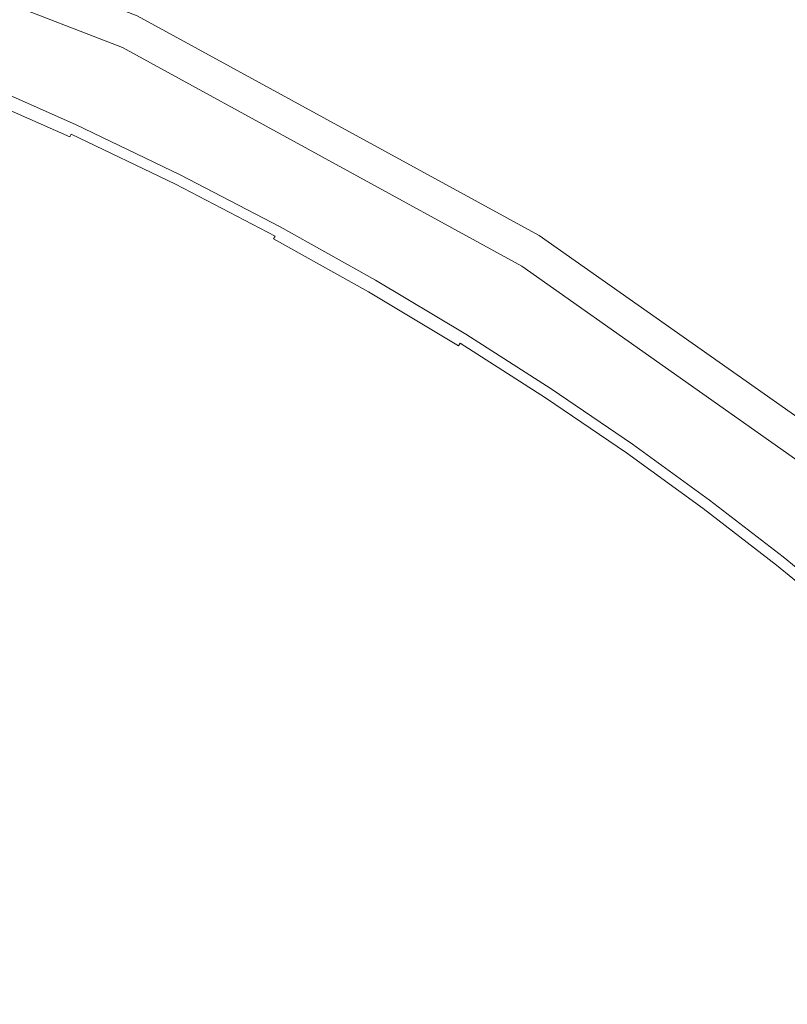
# Model space of a CAD drawing. Extents: x -233 to 234, y -152 to 25.
# Drawn here: x -95 to -90, y 13 to 18 of the extents above; entities that cross this region are included whole.
import ezdxf

# ---------------------------------------------------------------- set-up
doc = ezdxf.new("R2010")
doc.units = 0
doc.header["$LTSCALE"] = 500
doc.header["$MEASUREMENT"] = 0
doc.layers.add('CHROM', color=8, linetype='Continuous')

msp = doc.modelspace()

# ---------------------------------------------------------------- linework, layer by layer
at = {"layer": 'CHROM', "lineweight": 0}
for points, invisible_edges in [([(-102.805, 23.976, 0), (-85.134, 23.976, 0), (-85.134, 17.675, 0), (-102.805, 17.675, 0)], 15), ([(-89.021, 19.795, 10), (-91.379, 20.376, 10), (-91.574, 18.097, 10), (-89.645, 17.074, 10)], 15), ([(-93.952, 18.107, 9.809), (-96.574, 19.127, 9.809), (-96.617, 18.991, 9.634), (-94.013, 17.978, 9.634)], 14), ([(-93.875, 18.407, 10), (-91.647, 17.232, 10), (-91.574, 18.097, 10), (-93.899, 19.106, 10)], 15), ([(-94.033, 17.935, 9.49), (-94.013, 17.978, 9.634), (-96.617, 18.991, 9.634), (-96.631, 18.945, 9.49)], 15), ([(-94.033, 17.935, 6.907), (-94.033, 17.935, 8.779), (-96.631, 18.945, 8.779), (-96.631, 18.945, 6.907)], 15), ([(-94.033, 17.935, 6.907), (-96.631, 18.945, 6.907), (-96.631, 18.945, 4.454), (-94.033, 17.935, 4.454)], 11), ([(-94.033, 17.935, 9.49), (-96.631, 18.945, 9.49), (-96.631, 18.945, 8.779), (-94.033, 17.935, 8.779)], 15), ([(-93.875, 18.407, 10), (-93.892, 18.269, 9.952), (-91.681, 17.072, 9.952), (-91.647, 17.232, 10)], 15), ([(-93.952, 18.107, 9.809), (-91.754, 16.907, 9.809), (-91.681, 17.072, 9.952), (-93.892, 18.269, 9.952)], 15), ([(-93.952, 18.107, 9.809), (-94.013, 17.978, 9.634), (-91.825, 16.781, 9.634), (-91.754, 16.907, 9.809)], 7), ([(-89.881, 16.041, 10), (-89.645, 17.074, 10), (-91.574, 18.097, 10), (-91.647, 17.232, 10)], 15), ([(-94.033, 17.935, 9.49), (-91.848, 16.739, 9.49), (-91.825, 16.781, 9.634), (-94.013, 17.978, 9.634)], 15), ([(-94.033, 17.935, 6.907), (-91.848, 16.739, 6.907), (-91.848, 16.739, 8.779), (-94.033, 17.935, 8.779)], 15), ([(-94.033, 17.935, 6.907), (-94.033, 17.935, 4.454), (-91.848, 16.739, 4.454), (-91.848, 16.739, 6.907)], 13), ([(-94.033, 17.935, 9.49), (-94.033, 17.935, 8.779), (-91.848, 16.739, 8.779), (-91.848, 16.739, 9.49)], 15), ([(-94.29, 17.511, 9.404), (-94.887, 17.775, 9.404), (-94.888, 17.772, 9.497), (-94.291, 17.508, 9.497)], 15), ([(-94.29, 17.511, 9.404), (-94.289, 17.512, 9.274), (-94.886, 17.776, 9.274), (-94.887, 17.775, 9.404)], 15), ([(-94.289, 17.512, 9.274), (-94.289, 17.513, 9.099), (-94.886, 17.777, 9.099), (-94.886, 17.776, 9.274)], 15), ([(-94.289, 17.513, 9.099), (-94.289, 17.513, 8.87), (-94.886, 17.777, 8.87), (-94.886, 17.777, 9.099)], 15), ([(-94.289, 17.513, 8.87), (-94.289, 17.513, 8.578), (-94.886, 17.777, 8.578), (-94.886, 17.777, 8.87)], 15), ([(-94.289, 17.513, 6.798), (-94.289, 17.513, 6.243), (-94.886, 17.777, 6.243), (-94.886, 17.777, 6.798)], 15), ([(-94.289, 17.513, 6.243), (-94.289, 17.513, 5.661), (-94.886, 17.777, 5.661), (-94.886, 17.777, 6.243)], 15), ([(-94.289, 17.513, 5.661), (-94.289, 17.513, 5.062), (-94.886, 17.777, 5.062), (-94.886, 17.777, 5.661)], 15), ([(-94.289, 17.513, 5.062), (-94.289, 17.513, 4.454), (-94.886, 17.777, 4.454), (-94.886, 17.777, 5.062)], 13), ([(-94.289, 17.513, 6.798), (-94.886, 17.777, 6.798), (-94.886, 17.777, 7.318), (-94.289, 17.513, 7.318)], 15), ([(-94.289, 17.513, 7.318), (-94.886, 17.777, 7.318), (-94.886, 17.777, 7.794), (-94.289, 17.513, 7.794)], 15), ([(-94.289, 17.513, 7.794), (-94.886, 17.777, 7.794), (-94.886, 17.777, 8.217), (-94.289, 17.513, 8.217)], 15), ([(-94.289, 17.513, 8.217), (-94.886, 17.777, 8.217), (-94.886, 17.777, 8.578), (-94.289, 17.513, 8.578)], 15), ([(-94.32, 17.446, 9.735), (-94.313, 17.461, 9.716), (-94.908, 17.724, 9.716), (-94.915, 17.709, 9.735)], 15), ([(-94.313, 17.461, 9.716), (-94.307, 17.474, 9.693), (-94.903, 17.738, 9.693), (-94.908, 17.724, 9.716)], 15), ([(-94.307, 17.474, 9.693), (-94.302, 17.485, 9.668), (-94.898, 17.748, 9.668), (-94.903, 17.738, 9.693)], 15), ([(-94.302, 17.485, 9.668), (-94.298, 17.493, 9.639), (-94.895, 17.757, 9.639), (-94.898, 17.748, 9.668)], 15), ([(-94.295, 17.5, 9.606), (-94.892, 17.764, 9.606), (-94.895, 17.757, 9.639), (-94.298, 17.493, 9.639)], 15), ([(-94.293, 17.505, 9.562), (-94.89, 17.769, 9.562), (-94.892, 17.764, 9.606), (-94.295, 17.5, 9.606)], 15), ([(-94.291, 17.508, 9.497), (-94.888, 17.772, 9.497), (-94.89, 17.769, 9.562), (-94.293, 17.505, 9.562)], 15), ([(-102.805, 0), (-102.805, 17.675, 0), (-85.134, 17.675, 0), (-85.134, 0)], 15), ([(-94.338, 17.406, 9.766), (-94.932, 17.668, 9.766), (-94.943, 17.643, 9.778), (-94.35, 17.381, 9.778)], 15), ([(-94.329, 17.427, 9.752), (-94.923, 17.69, 9.752), (-94.932, 17.668, 9.766), (-94.338, 17.406, 9.766)], 15), ([(-94.32, 17.446, 9.735), (-94.915, 17.709, 9.735), (-94.923, 17.69, 9.752), (-94.329, 17.427, 9.752)], 14), ([(-94.377, 17.321, 9.795), (-94.363, 17.353, 9.787), (-94.955, 17.614, 9.787), (-94.968, 17.582, 9.795)], 15), ([(-94.35, 17.381, 9.778), (-94.943, 17.643, 9.778), (-94.955, 17.614, 9.787), (-94.363, 17.353, 9.787)], 15), ([(-94.42, 17.231, 9.8), (-94.377, 17.321, 9.795), (-94.968, 17.582, 9.795), (-95.008, 17.493, 9.8)], 15), ([(-94.293, 17.505, 9.562), (-94.295, 17.5, 9.606), (-93.723, 17.225, 9.606), (-93.721, 17.23, 9.562)], 15), ([(-94.291, 17.508, 9.497), (-94.293, 17.505, 9.562), (-93.721, 17.23, 9.562), (-93.719, 17.233, 9.497)], 15), ([(-94.29, 17.511, 9.404), (-94.291, 17.508, 9.497), (-93.719, 17.233, 9.497), (-93.718, 17.235, 9.404)], 15), ([(-94.29, 17.511, 9.404), (-93.718, 17.235, 9.404), (-93.717, 17.237, 9.274), (-94.289, 17.512, 9.274)], 15), ([(-94.289, 17.512, 9.274), (-93.717, 17.237, 9.274), (-93.717, 17.237, 9.099), (-94.289, 17.513, 9.099)], 15), ([(-94.289, 17.513, 9.099), (-93.717, 17.237, 9.099), (-93.717, 17.238, 8.87), (-94.289, 17.513, 8.87)], 15), ([(-94.289, 17.513, 8.87), (-93.717, 17.238, 8.87), (-93.717, 17.238, 8.578), (-94.289, 17.513, 8.578)], 15), ([(-94.289, 17.513, 6.798), (-93.717, 17.238, 6.798), (-93.717, 17.238, 6.243), (-94.289, 17.513, 6.243)], 15), ([(-94.289, 17.513, 6.243), (-93.717, 17.238, 6.243), (-93.717, 17.238, 5.661), (-94.289, 17.513, 5.661)], 15), ([(-94.289, 17.513, 5.661), (-93.717, 17.238, 5.661), (-93.717, 17.238, 5.062), (-94.289, 17.513, 5.062)], 15), ([(-94.289, 17.513, 5.062), (-93.717, 17.238, 5.062), (-93.717, 17.238, 4.454), (-94.289, 17.513, 4.454)], 11), ([(-94.289, 17.513, 6.798), (-94.289, 17.513, 7.318), (-93.717, 17.238, 7.318), (-93.717, 17.238, 6.798)], 15), ([(-94.289, 17.513, 7.318), (-94.289, 17.513, 7.794), (-93.717, 17.238, 7.794), (-93.717, 17.238, 7.318)], 15), ([(-94.289, 17.513, 7.794), (-94.289, 17.513, 8.217), (-93.717, 17.238, 8.217), (-93.717, 17.238, 7.794)], 15), ([(-94.289, 17.513, 8.217), (-94.289, 17.513, 8.578), (-93.717, 17.238, 8.578), (-93.717, 17.238, 8.217)], 15), ([(-94.519, 17.03, 9.804), (-94.42, 17.231, 9.8), (-95.008, 17.493, 9.8), (-95.099, 17.297, 9.804)], 15), ([(-94.32, 17.446, 9.735), (-93.75, 17.171, 9.735), (-93.742, 17.187, 9.716), (-94.313, 17.461, 9.716)], 3), ([(-94.313, 17.461, 9.716), (-93.742, 17.187, 9.716), (-93.736, 17.199, 9.693), (-94.307, 17.474, 9.693)], 15), ([(-94.307, 17.474, 9.693), (-93.736, 17.199, 9.693), (-93.731, 17.21, 9.668), (-94.302, 17.485, 9.668)], 15), ([(-94.302, 17.485, 9.668), (-93.731, 17.21, 9.668), (-93.726, 17.218, 9.639), (-94.298, 17.493, 9.639)], 15), ([(-94.295, 17.5, 9.606), (-94.298, 17.493, 9.639), (-93.726, 17.218, 9.639), (-93.723, 17.225, 9.606)], 15), ([(-94.338, 17.406, 9.766), (-94.35, 17.381, 9.778), (-93.782, 17.108, 9.778), (-93.77, 17.132, 9.766)], 15), ([(-94.329, 17.427, 9.752), (-94.338, 17.406, 9.766), (-93.77, 17.132, 9.766), (-93.759, 17.153, 9.752)], 15), ([(-94.32, 17.446, 9.735), (-94.329, 17.427, 9.752), (-93.759, 17.153, 9.752), (-93.75, 17.171, 9.735)], 15), ([(-94.377, 17.321, 9.795), (-93.812, 17.048, 9.795), (-93.796, 17.08, 9.787), (-94.363, 17.353, 9.787)], 15), ([(-94.35, 17.381, 9.778), (-94.363, 17.353, 9.787), (-93.796, 17.08, 9.787), (-93.782, 17.108, 9.778)], 15), ([(-94.698, 16.663, 9.807), (-94.519, 17.03, 9.804), (-95.099, 17.297, 9.804), (-95.265, 16.94, 9.807)], 15), ([(-94.42, 17.231, 9.8), (-93.856, 16.962, 9.8), (-93.812, 17.048, 9.795), (-94.377, 17.321, 9.795)], 15), ([(-93.718, 17.235, 9.404), (-93.719, 17.233, 9.497), (-93.172, 16.949, 9.497), (-93.171, 16.951, 9.404)], 15), ([(-93.718, 17.235, 9.404), (-93.171, 16.951, 9.404), (-93.17, 16.952, 9.274), (-93.717, 17.237, 9.274)], 15), ([(-93.717, 17.237, 9.099), (-93.17, 16.953, 9.099), (-93.17, 16.953, 8.87), (-93.717, 17.238, 8.87)], 15), ([(-93.717, 17.238, 8.87), (-93.17, 16.953, 8.87), (-93.17, 16.953, 8.578), (-93.717, 17.238, 8.578)], 15), ([(-93.717, 17.238, 6.798), (-93.17, 16.953, 6.798), (-93.17, 16.953, 6.243), (-93.717, 17.238, 6.243)], 15), ([(-93.717, 17.238, 6.243), (-93.17, 16.953, 6.243), (-93.17, 16.953, 5.661), (-93.717, 17.238, 5.661)], 15), ([(-93.717, 17.238, 5.661), (-93.17, 16.953, 5.661), (-93.17, 16.953, 5.062), (-93.717, 17.238, 5.062)], 15), ([(-93.717, 17.238, 5.062), (-93.17, 16.953, 5.062), (-93.17, 16.953, 4.454), (-93.717, 17.238, 4.454)], 11), ([(-93.717, 17.238, 6.798), (-93.717, 17.238, 7.318), (-93.17, 16.953, 7.318), (-93.17, 16.953, 6.798)], 15), ([(-93.717, 17.238, 7.318), (-93.717, 17.238, 7.794), (-93.17, 16.953, 7.794), (-93.17, 16.953, 7.318)], 15), ([(-93.717, 17.238, 7.794), (-93.717, 17.238, 8.217), (-93.17, 16.953, 8.217), (-93.17, 16.953, 7.794)], 15), ([(-93.717, 17.238, 8.217), (-93.717, 17.238, 8.578), (-93.17, 16.953, 8.578), (-93.17, 16.953, 8.217)], 15), ([(-93.717, 17.237, 9.274), (-93.17, 16.952, 9.274), (-93.17, 16.953, 9.099), (-93.717, 17.237, 9.099)], 15), ([(-94.519, 17.03, 9.804), (-93.955, 16.77, 9.804), (-93.856, 16.962, 9.8), (-94.42, 17.231, 9.8)], 15), ([(-93.75, 17.171, 9.735), (-93.206, 16.888, 9.735), (-93.197, 16.903, 9.716), (-93.742, 17.187, 9.716)], 9), ([(-93.742, 17.187, 9.716), (-93.197, 16.903, 9.716), (-93.191, 16.916, 9.693), (-93.736, 17.199, 9.693)], 15), ([(-93.736, 17.199, 9.693), (-93.191, 16.916, 9.693), (-93.185, 16.926, 9.668), (-93.731, 17.21, 9.668)], 15), ([(-93.731, 17.21, 9.668), (-93.185, 16.926, 9.668), (-93.18, 16.934, 9.639), (-93.726, 17.218, 9.639)], 15), ([(-93.723, 17.225, 9.606), (-93.726, 17.218, 9.639), (-93.18, 16.934, 9.639), (-93.177, 16.94, 9.606)], 15), ([(-93.721, 17.23, 9.562), (-93.723, 17.225, 9.606), (-93.177, 16.94, 9.606), (-93.174, 16.945, 9.562)], 15), ([(-93.719, 17.233, 9.497), (-93.721, 17.23, 9.562), (-93.174, 16.945, 9.562), (-93.172, 16.949, 9.497)], 15), ([(-89.881, 16.041, 10), (-91.647, 17.232, 10), (-91.681, 17.072, 9.952), (-89.935, 15.857, 9.952)], 15), ([(-93.77, 17.132, 9.766), (-93.782, 17.108, 9.778), (-93.239, 16.825, 9.778), (-93.227, 16.849, 9.766)], 15), ([(-93.759, 17.153, 9.752), (-93.77, 17.132, 9.766), (-93.227, 16.849, 9.766), (-93.215, 16.87, 9.752)], 15), ([(-93.75, 17.171, 9.735), (-93.759, 17.153, 9.752), (-93.215, 16.87, 9.752), (-93.206, 16.888, 9.735)], 15), ([(-93.812, 17.048, 9.795), (-93.271, 16.767, 9.795), (-93.254, 16.798, 9.787), (-93.796, 17.08, 9.787)], 15), ([(-93.782, 17.108, 9.778), (-93.796, 17.08, 9.787), (-93.254, 16.798, 9.787), (-93.239, 16.825, 9.778)], 15), ([(-94.698, 16.663, 9.807), (-94.135, 16.421, 9.807), (-93.955, 16.77, 9.804), (-94.519, 17.03, 9.804)], 15), ([(-93.856, 16.962, 9.8), (-93.315, 16.686, 9.8), (-93.271, 16.767, 9.795), (-93.812, 17.048, 9.795)], 15), ([(-90.01, 15.678, 9.809), (-89.935, 15.857, 9.952), (-91.681, 17.072, 9.952), (-91.754, 16.907, 9.809)], 7), ([(-93.955, 16.77, 9.804), (-93.412, 16.511, 9.804), (-93.315, 16.686, 9.8), (-93.856, 16.962, 9.8)], 15), ([(-93.197, 16.903, 9.716), (-92.678, 16.612, 9.716), (-92.671, 16.625, 9.693), (-93.191, 16.916, 9.693)], 15), ([(-93.191, 16.916, 9.693), (-92.671, 16.625, 9.693), (-92.665, 16.635, 9.668), (-93.185, 16.926, 9.668)], 15), ([(-93.185, 16.926, 9.668), (-92.665, 16.635, 9.668), (-92.66, 16.643, 9.639), (-93.18, 16.934, 9.639)], 15), ([(-93.177, 16.94, 9.606), (-93.18, 16.934, 9.639), (-92.66, 16.643, 9.639), (-92.657, 16.649, 9.606)], 15), ([(-93.174, 16.945, 9.562), (-93.177, 16.94, 9.606), (-92.657, 16.649, 9.606), (-92.654, 16.654, 9.562)], 15), ([(-93.172, 16.949, 9.497), (-93.174, 16.945, 9.562), (-92.654, 16.654, 9.562), (-92.652, 16.657, 9.497)], 15), ([(-93.171, 16.951, 9.404), (-93.172, 16.949, 9.497), (-92.652, 16.657, 9.497), (-92.651, 16.659, 9.404)], 15), ([(-93.171, 16.951, 9.404), (-92.651, 16.659, 9.404), (-92.65, 16.661, 9.274), (-93.17, 16.952, 9.274)], 15), ([(-93.17, 16.952, 9.274), (-92.65, 16.661, 9.274), (-92.649, 16.662, 9.099), (-93.17, 16.953, 9.099)], 15), ([(-93.17, 16.953, 9.099), (-92.649, 16.662, 9.099), (-92.649, 16.662, 8.87), (-93.17, 16.953, 8.87)], 15), ([(-93.17, 16.953, 8.87), (-92.649, 16.662, 8.87), (-92.649, 16.662, 8.578), (-93.17, 16.953, 8.578)], 15), ([(-93.17, 16.953, 6.798), (-92.649, 16.662, 6.798), (-92.649, 16.662, 6.243), (-93.17, 16.953, 6.243)], 15), ([(-93.17, 16.953, 6.243), (-92.649, 16.662, 6.243), (-92.649, 16.662, 5.661), (-93.17, 16.953, 5.661)], 15), ([(-93.17, 16.953, 5.661), (-92.649, 16.662, 5.661), (-92.649, 16.662, 5.062), (-93.17, 16.953, 5.062)], 15), ([(-93.17, 16.953, 5.062), (-92.649, 16.662, 5.062), (-92.649, 16.662, 4.454), (-93.17, 16.953, 4.454)], 11), ([(-93.17, 16.953, 6.798), (-93.17, 16.953, 7.318), (-92.649, 16.662, 7.318), (-92.649, 16.662, 6.798)], 15), ([(-93.17, 16.953, 7.318), (-93.17, 16.953, 7.794), (-92.649, 16.662, 7.794), (-92.649, 16.662, 7.318)], 15), ([(-93.17, 16.953, 7.794), (-93.17, 16.953, 8.217), (-92.649, 16.662, 8.217), (-92.649, 16.662, 7.794)], 15), ([(-93.17, 16.953, 8.217), (-93.17, 16.953, 8.578), (-92.649, 16.662, 8.578), (-92.649, 16.662, 8.217)], 15), ([(-93.215, 16.87, 9.752), (-93.227, 16.849, 9.766), (-92.709, 16.56, 9.766), (-92.697, 16.58, 9.752)], 15), ([(-93.206, 16.888, 9.735), (-93.215, 16.87, 9.752), (-92.697, 16.58, 9.752), (-92.687, 16.598, 9.735)], 7), ([(-93.206, 16.888, 9.735), (-92.687, 16.598, 9.735), (-92.678, 16.612, 9.716), (-93.197, 16.903, 9.716)], 15), ([(-90.01, 15.678, 9.809), (-91.754, 16.907, 9.809), (-91.825, 16.781, 9.634), (-90.075, 15.546, 9.634)], 7), ([(-93.239, 16.825, 9.778), (-93.254, 16.798, 9.787), (-92.738, 16.509, 9.787), (-92.723, 16.536, 9.778)], 15), ([(-93.227, 16.849, 9.766), (-93.239, 16.825, 9.778), (-92.723, 16.536, 9.778), (-92.709, 16.56, 9.766)], 15), ([(-94.135, 16.421, 9.807), (-93.587, 16.195, 9.807), (-93.412, 16.511, 9.804), (-93.955, 16.77, 9.804)], 15), ([(-93.315, 16.686, 9.8), (-92.8, 16.404, 9.8), (-92.756, 16.479, 9.795), (-93.271, 16.767, 9.795)], 15), ([(-93.271, 16.767, 9.795), (-92.756, 16.479, 9.795), (-92.738, 16.509, 9.787), (-93.254, 16.798, 9.787)], 15), ([(-90.096, 15.502, 9.49), (-90.075, 15.546, 9.634), (-91.825, 16.781, 9.634), (-91.848, 16.739, 9.49)], 15), ([(-90.096, 15.502, 6.907), (-90.096, 15.502, 8.779), (-91.848, 16.739, 8.779), (-91.848, 16.739, 6.907)], 15), ([(-90.096, 15.502, 6.907), (-91.848, 16.739, 6.907), (-91.848, 16.739, 4.454), (-90.096, 15.502, 4.454)], 11), ([(-90.096, 15.502, 9.49), (-91.848, 16.739, 9.49), (-91.848, 16.739, 8.779), (-90.096, 15.502, 8.779)], 15), ([(-94.698, 16.663, 9.807), (-94.987, 16.077, 9.808), (-94.423, 15.865, 9.808), (-94.135, 16.421, 9.807)], 15), ([(-93.412, 16.511, 9.804), (-92.895, 16.246, 9.804), (-92.8, 16.404, 9.8), (-93.315, 16.686, 9.8)], 15), ([(-92.665, 16.635, 9.668), (-92.171, 16.339, 9.668), (-92.166, 16.347, 9.639), (-92.66, 16.643, 9.639)], 15), ([(-92.657, 16.649, 9.606), (-92.66, 16.643, 9.639), (-92.166, 16.347, 9.639), (-92.162, 16.353, 9.606)], 15), ([(-92.654, 16.654, 9.562), (-92.657, 16.649, 9.606), (-92.162, 16.353, 9.606), (-92.16, 16.358, 9.562)], 15), ([(-92.652, 16.657, 9.497), (-92.654, 16.654, 9.562), (-92.16, 16.358, 9.562), (-92.157, 16.361, 9.497)], 15), ([(-92.651, 16.659, 9.404), (-92.652, 16.657, 9.497), (-92.157, 16.361, 9.497), (-92.156, 16.363, 9.404)], 15), ([(-92.651, 16.659, 9.404), (-92.156, 16.363, 9.404), (-92.155, 16.365, 9.274), (-92.65, 16.661, 9.274)], 15), ([(-92.65, 16.661, 9.274), (-92.155, 16.365, 9.274), (-92.155, 16.365, 9.099), (-92.649, 16.662, 9.099)], 15), ([(-92.649, 16.662, 9.099), (-92.155, 16.365, 9.099), (-92.155, 16.366, 8.87), (-92.649, 16.662, 8.87)], 15), ([(-92.649, 16.662, 8.87), (-92.155, 16.366, 8.87), (-92.155, 16.366, 8.578), (-92.649, 16.662, 8.578)], 15), ([(-92.649, 16.662, 6.798), (-92.155, 16.366, 6.798), (-92.155, 16.366, 6.243), (-92.649, 16.662, 6.243)], 15), ([(-92.649, 16.662, 6.243), (-92.155, 16.366, 6.243), (-92.155, 16.366, 5.661), (-92.649, 16.662, 5.661)], 15), ([(-92.649, 16.662, 5.661), (-92.155, 16.366, 5.661), (-92.155, 16.366, 5.062), (-92.649, 16.662, 5.062)], 15), ([(-92.649, 16.662, 5.062), (-92.155, 16.366, 5.062), (-92.155, 16.366, 4.454), (-92.649, 16.662, 4.454)], 11), ([(-92.649, 16.662, 6.798), (-92.649, 16.662, 7.318), (-92.155, 16.366, 7.318), (-92.155, 16.366, 6.798)], 15), ([(-92.649, 16.662, 7.318), (-92.649, 16.662, 7.794), (-92.155, 16.366, 7.794), (-92.155, 16.366, 7.318)], 15), ([(-92.649, 16.662, 7.794), (-92.649, 16.662, 8.217), (-92.155, 16.366, 8.217), (-92.155, 16.366, 7.794)], 15), ([(-92.649, 16.662, 8.217), (-92.649, 16.662, 8.578), (-92.155, 16.366, 8.578), (-92.155, 16.366, 8.217)], 15), ([(-92.687, 16.598, 9.735), (-92.697, 16.58, 9.752), (-92.205, 16.285, 9.752), (-92.194, 16.303, 9.735)], 7), ([(-92.687, 16.598, 9.735), (-92.194, 16.303, 9.735), (-92.185, 16.317, 9.716), (-92.678, 16.612, 9.716)], 15), ([(-92.678, 16.612, 9.716), (-92.185, 16.317, 9.716), (-92.178, 16.329, 9.693), (-92.671, 16.625, 9.693)], 15), ([(-92.671, 16.625, 9.693), (-92.178, 16.329, 9.693), (-92.171, 16.339, 9.668), (-92.665, 16.635, 9.668)], 15), ([(-92.723, 16.536, 9.778), (-92.738, 16.509, 9.787), (-92.248, 16.216, 9.787), (-92.232, 16.242, 9.778)], 15), ([(-92.709, 16.56, 9.766), (-92.723, 16.536, 9.778), (-92.232, 16.242, 9.778), (-92.218, 16.265, 9.766)], 15), ([(-92.697, 16.58, 9.752), (-92.709, 16.56, 9.766), (-92.218, 16.265, 9.766), (-92.205, 16.285, 9.752)], 15), ([(-93.587, 16.195, 9.807), (-93.066, 15.962, 9.807), (-92.895, 16.246, 9.804), (-93.412, 16.511, 9.804)], 15), ([(-92.756, 16.479, 9.795), (-92.267, 16.186, 9.795), (-92.248, 16.216, 9.787), (-92.738, 16.509, 9.787)], 15), ([(-92.8, 16.404, 9.8), (-92.313, 16.115, 9.8), (-92.267, 16.186, 9.795), (-92.756, 16.479, 9.795)], 15), ([(-94.135, 16.421, 9.807), (-94.423, 15.865, 9.808), (-93.866, 15.692, 9.808), (-93.587, 16.195, 9.807)], 15), ([(-92.895, 16.246, 9.804), (-92.411, 15.967, 9.804), (-92.313, 16.115, 9.8), (-92.8, 16.404, 9.8)], 15), ([(-91.719, 16.019, 9.716), (-91.711, 16.031, 9.693), (-92.178, 16.329, 9.693), (-92.185, 16.317, 9.716)], 15), ([(-91.711, 16.031, 9.693), (-91.704, 16.041, 9.668), (-92.171, 16.339, 9.668), (-92.178, 16.329, 9.693)], 15), ([(-91.704, 16.041, 9.668), (-91.699, 16.049, 9.639), (-92.166, 16.347, 9.639), (-92.171, 16.339, 9.668)], 15), ([(-91.695, 16.055, 9.606), (-92.162, 16.353, 9.606), (-92.166, 16.347, 9.639), (-91.699, 16.049, 9.639)], 15), ([(-91.692, 16.059, 9.562), (-92.16, 16.358, 9.562), (-92.162, 16.353, 9.606), (-91.695, 16.055, 9.606)], 15), ([(-91.69, 16.062, 9.497), (-92.157, 16.361, 9.497), (-92.16, 16.358, 9.562), (-91.692, 16.059, 9.562)], 15), ([(-91.688, 16.065, 9.404), (-92.156, 16.363, 9.404), (-92.157, 16.361, 9.497), (-91.69, 16.062, 9.497)], 15), ([(-91.688, 16.065, 9.404), (-91.687, 16.066, 9.274), (-92.155, 16.365, 9.274), (-92.156, 16.363, 9.404)], 15), ([(-91.687, 16.067, 9.099), (-91.687, 16.067, 8.87), (-92.155, 16.366, 8.87), (-92.155, 16.365, 9.099)], 15), ([(-91.687, 16.067, 8.87), (-91.687, 16.067, 8.578), (-92.155, 16.366, 8.578), (-92.155, 16.366, 8.87)], 15), ([(-91.687, 16.067, 6.798), (-91.687, 16.067, 6.243), (-92.155, 16.366, 6.243), (-92.155, 16.366, 6.798)], 15), ([(-91.687, 16.067, 6.243), (-91.687, 16.067, 5.661), (-92.155, 16.366, 5.661), (-92.155, 16.366, 6.243)], 15), ([(-91.687, 16.067, 5.661), (-91.687, 16.067, 5.062), (-92.155, 16.366, 5.062), (-92.155, 16.366, 5.661)], 15), ([(-91.687, 16.067, 5.062), (-91.687, 16.067, 4.454), (-92.155, 16.366, 4.454), (-92.155, 16.366, 5.062)], 13), ([(-91.687, 16.067, 6.798), (-92.155, 16.366, 6.798), (-92.155, 16.366, 7.318), (-91.687, 16.067, 7.318)], 15), ([(-91.687, 16.067, 7.318), (-92.155, 16.366, 7.318), (-92.155, 16.366, 7.794), (-91.687, 16.067, 7.794)], 15), ([(-91.687, 16.067, 7.794), (-92.155, 16.366, 7.794), (-92.155, 16.366, 8.217), (-91.687, 16.067, 8.217)], 15), ([(-91.687, 16.067, 8.217), (-92.155, 16.366, 8.217), (-92.155, 16.366, 8.578), (-91.687, 16.067, 8.578)], 15), ([(-91.687, 16.066, 9.274), (-91.687, 16.067, 9.099), (-92.155, 16.365, 9.099), (-92.155, 16.365, 9.274)], 15), ([(-91.752, 15.969, 9.766), (-92.218, 16.265, 9.766), (-92.232, 16.242, 9.778), (-91.767, 15.946, 9.778)], 15), ([(-91.739, 15.988, 9.752), (-92.205, 16.285, 9.752), (-92.218, 16.265, 9.766), (-91.752, 15.969, 9.766)], 15), ([(-91.728, 16.005, 9.735), (-92.194, 16.303, 9.735), (-92.205, 16.285, 9.752), (-91.739, 15.988, 9.752)], 15), ([(-91.728, 16.005, 9.735), (-91.719, 16.019, 9.716), (-92.185, 16.317, 9.716), (-92.194, 16.303, 9.735)], 9), ([(-93.066, 15.962, 9.807), (-92.586, 15.704, 9.807), (-92.411, 15.967, 9.804), (-92.895, 16.246, 9.804)], 15), ([(-91.804, 15.891, 9.795), (-91.785, 15.92, 9.787), (-92.248, 16.216, 9.787), (-92.267, 16.186, 9.795)], 15), ([(-91.767, 15.946, 9.778), (-92.232, 16.242, 9.778), (-92.248, 16.216, 9.787), (-91.785, 15.92, 9.787)], 15), ([(-93.587, 16.195, 9.807), (-93.866, 15.692, 9.808), (-93.338, 15.514, 9.808), (-93.066, 15.962, 9.807)], 15), ([(-91.854, 15.82, 9.8), (-91.804, 15.891, 9.795), (-92.267, 16.186, 9.795), (-92.313, 16.115, 9.8)], 15), ([(-91.962, 15.669, 9.804), (-91.854, 15.82, 9.8), (-92.313, 16.115, 9.8), (-92.411, 15.967, 9.804)], 15), ([(-94.987, 16.077, 9.808), (-95.403, 15.234, 9.809), (-94.83, 15.065, 9.809), (-94.423, 15.865, 9.808)], 15), ([(-91.261, 15.739, 9.668), (-91.256, 15.747, 9.639), (-91.699, 16.049, 9.639), (-91.704, 16.041, 9.668)], 15), ([(-91.251, 15.753, 9.606), (-91.695, 16.055, 9.606), (-91.699, 16.049, 9.639), (-91.256, 15.747, 9.639)], 15), ([(-91.248, 15.757, 9.562), (-91.692, 16.059, 9.562), (-91.695, 16.055, 9.606), (-91.251, 15.753, 9.606)], 15), ([(-91.246, 15.761, 9.497), (-91.69, 16.062, 9.497), (-91.692, 16.059, 9.562), (-91.248, 15.757, 9.562)], 15), ([(-91.244, 15.763, 9.404), (-91.688, 16.065, 9.404), (-91.69, 16.062, 9.497), (-91.246, 15.761, 9.497)], 15), ([(-91.244, 15.763, 9.404), (-91.243, 15.764, 9.274), (-91.687, 16.066, 9.274), (-91.688, 16.065, 9.404)], 15), ([(-91.243, 15.764, 9.274), (-91.243, 15.765, 9.099), (-91.687, 16.067, 9.099), (-91.687, 16.066, 9.274)], 15), ([(-91.243, 15.765, 9.099), (-91.243, 15.765, 8.87), (-91.687, 16.067, 8.87), (-91.687, 16.067, 9.099)], 15), ([(-91.243, 15.765, 8.87), (-91.243, 15.765, 8.578), (-91.687, 16.067, 8.578), (-91.687, 16.067, 8.87)], 15), ([(-91.243, 15.765, 6.798), (-91.243, 15.765, 6.243), (-91.687, 16.067, 6.243), (-91.687, 16.067, 6.798)], 15), ([(-91.243, 15.765, 6.243), (-91.243, 15.765, 5.661), (-91.687, 16.067, 5.661), (-91.687, 16.067, 6.243)], 15), ([(-91.243, 15.765, 5.661), (-91.243, 15.765, 5.062), (-91.687, 16.067, 5.062), (-91.687, 16.067, 5.661)], 15), ([(-91.243, 15.765, 5.062), (-91.243, 15.765, 4.454), (-91.687, 16.067, 4.454), (-91.687, 16.067, 5.062)], 13), ([(-91.243, 15.765, 6.798), (-91.687, 16.067, 6.798), (-91.687, 16.067, 7.318), (-91.243, 15.765, 7.318)], 15), ([(-91.243, 15.765, 7.318), (-91.687, 16.067, 7.318), (-91.687, 16.067, 7.794), (-91.243, 15.765, 7.794)], 15), ([(-91.243, 15.765, 7.794), (-91.687, 16.067, 7.794), (-91.687, 16.067, 8.217), (-91.243, 15.765, 8.217)], 15), ([(-91.243, 15.765, 8.217), (-91.687, 16.067, 8.217), (-91.687, 16.067, 8.578), (-91.243, 15.765, 8.578)], 15), ([(-91.286, 15.704, 9.735), (-91.728, 16.005, 9.735), (-91.739, 15.988, 9.752), (-91.298, 15.688, 9.752)], 15), ([(-91.286, 15.704, 9.735), (-91.276, 15.718, 9.716), (-91.719, 16.019, 9.716), (-91.728, 16.005, 9.735)], 13), ([(-91.276, 15.718, 9.716), (-91.268, 15.73, 9.693), (-91.711, 16.031, 9.693), (-91.719, 16.019, 9.716)], 15), ([(-91.268, 15.73, 9.693), (-91.261, 15.739, 9.668), (-91.704, 16.041, 9.668), (-91.711, 16.031, 9.693)], 15), ([(-93.066, 15.962, 9.807), (-93.338, 15.514, 9.808), (-92.863, 15.29, 9.808), (-92.586, 15.704, 9.807)], 15), ([(-92.157, 15.401, 9.807), (-91.962, 15.669, 9.804), (-92.411, 15.967, 9.804), (-92.586, 15.704, 9.807)], 15), ([(-91.327, 15.646, 9.778), (-91.767, 15.946, 9.778), (-91.785, 15.92, 9.787), (-91.345, 15.621, 9.787)], 15), ([(-91.311, 15.669, 9.766), (-91.752, 15.969, 9.766), (-91.767, 15.946, 9.778), (-91.327, 15.646, 9.778)], 15), ([(-91.298, 15.688, 9.752), (-91.739, 15.988, 9.752), (-91.752, 15.969, 9.766), (-91.311, 15.669, 9.766)], 15), ([(-91.42, 15.518, 9.8), (-91.365, 15.592, 9.795), (-91.804, 15.891, 9.795), (-91.854, 15.82, 9.8)], 15), ([(-91.365, 15.592, 9.795), (-91.345, 15.621, 9.787), (-91.785, 15.92, 9.787), (-91.804, 15.891, 9.795)], 15), ([(-94.423, 15.865, 9.808), (-94.83, 15.065, 9.809), (-94.247, 14.977, 9.809), (-93.866, 15.692, 9.808)], 15), ([(-91.542, 15.359, 9.804), (-91.42, 15.518, 9.8), (-91.854, 15.82, 9.8), (-91.962, 15.669, 9.804)], 15), ([(-90.856, 15.413, 9.716), (-90.847, 15.425, 9.693), (-91.268, 15.73, 9.693), (-91.276, 15.718, 9.716)], 15), ([(-90.847, 15.425, 9.693), (-90.84, 15.434, 9.668), (-91.261, 15.739, 9.668), (-91.268, 15.73, 9.693)], 15), ([(-90.84, 15.434, 9.668), (-90.834, 15.441, 9.639), (-91.256, 15.747, 9.639), (-91.261, 15.739, 9.668)], 15), ([(-90.83, 15.447, 9.606), (-91.251, 15.753, 9.606), (-91.256, 15.747, 9.639), (-90.834, 15.441, 9.639)], 15), ([(-90.827, 15.451, 9.562), (-91.248, 15.757, 9.562), (-91.251, 15.753, 9.606), (-90.83, 15.447, 9.606)], 15), ([(-90.824, 15.455, 9.497), (-91.246, 15.761, 9.497), (-91.248, 15.757, 9.562), (-90.827, 15.451, 9.562)], 15), ([(-90.823, 15.457, 9.404), (-91.244, 15.763, 9.404), (-91.246, 15.761, 9.497), (-90.824, 15.455, 9.497)], 15), ([(-90.823, 15.457, 9.404), (-90.822, 15.458, 9.274), (-91.243, 15.764, 9.274), (-91.244, 15.763, 9.404)], 15), ([(-90.822, 15.458, 9.274), (-90.821, 15.458, 9.099), (-91.243, 15.765, 9.099), (-91.243, 15.764, 9.274)], 15), ([(-90.821, 15.458, 9.099), (-90.821, 15.459, 8.87), (-91.243, 15.765, 8.87), (-91.243, 15.765, 9.099)], 15), ([(-90.821, 15.459, 8.87), (-90.821, 15.459, 8.578), (-91.243, 15.765, 8.578), (-91.243, 15.765, 8.87)], 15), ([(-90.821, 15.459, 6.798), (-90.821, 15.459, 6.243), (-91.243, 15.765, 6.243), (-91.243, 15.765, 6.798)], 15), ([(-90.821, 15.459, 6.243), (-90.821, 15.459, 5.661), (-91.243, 15.765, 5.661), (-91.243, 15.765, 6.243)], 15), ([(-90.821, 15.459, 5.661), (-90.821, 15.459, 5.062), (-91.243, 15.765, 5.062), (-91.243, 15.765, 5.661)], 15), ([(-90.821, 15.459, 5.062), (-90.821, 15.459, 4.454), (-91.243, 15.765, 4.454), (-91.243, 15.765, 5.062)], 13), ([(-90.821, 15.459, 6.798), (-91.243, 15.765, 6.798), (-91.243, 15.765, 7.318), (-90.821, 15.459, 7.318)], 15), ([(-90.821, 15.459, 7.318), (-91.243, 15.765, 7.318), (-91.243, 15.765, 7.794), (-90.821, 15.459, 7.794)], 15), ([(-90.821, 15.459, 7.794), (-91.243, 15.765, 7.794), (-91.243, 15.765, 8.217), (-90.821, 15.459, 8.217)], 15), ([(-90.821, 15.459, 8.217), (-91.243, 15.765, 8.217), (-91.243, 15.765, 8.578), (-90.821, 15.459, 8.578)], 15), ([(-93.866, 15.692, 9.808), (-94.247, 14.977, 9.809), (-93.702, 14.894, 9.809), (-93.338, 15.514, 9.808)], 15), ([(-92.157, 15.401, 9.807), (-92.586, 15.704, 9.807), (-92.863, 15.29, 9.808), (-92.467, 14.976, 9.808)], 15), ([(-90.878, 15.383, 9.752), (-91.298, 15.688, 9.752), (-91.311, 15.669, 9.766), (-90.892, 15.364, 9.766)], 15), ([(-90.866, 15.399, 9.735), (-91.286, 15.704, 9.735), (-91.298, 15.688, 9.752), (-90.878, 15.383, 9.752)], 15), ([(-90.866, 15.399, 9.735), (-90.856, 15.413, 9.716), (-91.276, 15.718, 9.716), (-91.286, 15.704, 9.735)], 13), ([(-91.764, 15.071, 9.807), (-91.542, 15.359, 9.804), (-91.962, 15.669, 9.804), (-92.157, 15.401, 9.807)], 15), ([(-90.948, 15.29, 9.795), (-90.927, 15.318, 9.787), (-91.345, 15.621, 9.787), (-91.365, 15.592, 9.795)], 15), ([(-90.909, 15.343, 9.778), (-91.327, 15.646, 9.778), (-91.345, 15.621, 9.787), (-90.927, 15.318, 9.787)], 15), ([(-90.892, 15.364, 9.766), (-91.311, 15.669, 9.766), (-91.327, 15.646, 9.778), (-90.909, 15.343, 9.778)], 15), ([(-91.008, 15.213, 9.8), (-90.948, 15.29, 9.795), (-91.365, 15.592, 9.795), (-91.42, 15.518, 9.8)], 15), ([(-93.338, 15.514, 9.808), (-93.702, 14.894, 9.809), (-93.238, 14.73, 9.809), (-92.863, 15.29, 9.808)], 15), ([(-91.143, 15.044, 9.804), (-91.008, 15.213, 9.8), (-91.42, 15.518, 9.8), (-91.542, 15.359, 9.804)], 15), ([(-90.421, 15.146, 9.404), (-90.823, 15.457, 9.404), (-90.824, 15.455, 9.497), (-90.422, 15.144, 9.497)], 15), ([(-90.421, 15.146, 9.404), (-90.42, 15.147, 9.274), (-90.822, 15.458, 9.274), (-90.823, 15.457, 9.404)], 15), ([(-90.42, 15.147, 9.274), (-90.419, 15.148, 9.099), (-90.821, 15.458, 9.099), (-90.822, 15.458, 9.274)], 15), ([(-90.419, 15.148, 9.099), (-90.419, 15.148, 8.87), (-90.821, 15.459, 8.87), (-90.821, 15.458, 9.099)], 15), ([(-90.419, 15.148, 8.87), (-90.419, 15.148, 8.578), (-90.821, 15.459, 8.578), (-90.821, 15.459, 8.87)], 15), ([(-90.419, 15.148, 6.798), (-90.419, 15.148, 6.243), (-90.821, 15.459, 6.243), (-90.821, 15.459, 6.798)], 15), ([(-90.419, 15.148, 6.243), (-90.419, 15.148, 5.661), (-90.821, 15.459, 5.661), (-90.821, 15.459, 6.243)], 15), ([(-90.419, 15.148, 5.661), (-90.419, 15.148, 5.062), (-90.821, 15.459, 5.062), (-90.821, 15.459, 5.661)], 15), ([(-90.419, 15.148, 5.062), (-90.419, 15.148, 4.454), (-90.821, 15.459, 4.454), (-90.821, 15.459, 5.062)], 13), ([(-90.419, 15.148, 6.798), (-90.821, 15.459, 6.798), (-90.821, 15.459, 7.318), (-90.419, 15.148, 7.318)], 15), ([(-90.419, 15.148, 7.318), (-90.821, 15.459, 7.318), (-90.821, 15.459, 7.794), (-90.419, 15.148, 7.794)], 15), ([(-90.419, 15.148, 7.794), (-90.821, 15.459, 7.794), (-90.821, 15.459, 8.217), (-90.419, 15.148, 8.217)], 15), ([(-90.419, 15.148, 8.217), (-90.821, 15.459, 8.217), (-90.821, 15.459, 8.578), (-90.419, 15.148, 8.578)], 15), ([(-90.465, 15.09, 9.735), (-90.455, 15.103, 9.716), (-90.856, 15.413, 9.716), (-90.866, 15.399, 9.735)], 13), ([(-90.455, 15.103, 9.716), (-90.446, 15.114, 9.693), (-90.847, 15.425, 9.693), (-90.856, 15.413, 9.716)], 15), ([(-90.446, 15.114, 9.693), (-90.438, 15.124, 9.668), (-90.84, 15.434, 9.668), (-90.847, 15.425, 9.693)], 15), ([(-90.438, 15.124, 9.668), (-90.433, 15.131, 9.639), (-90.834, 15.441, 9.639), (-90.84, 15.434, 9.668)], 15), ([(-90.428, 15.137, 9.606), (-90.83, 15.447, 9.606), (-90.834, 15.441, 9.639), (-90.433, 15.131, 9.639)], 15), ([(-90.425, 15.141, 9.562), (-90.827, 15.451, 9.562), (-90.83, 15.447, 9.606), (-90.428, 15.137, 9.606)], 15), ([(-90.422, 15.144, 9.497), (-90.824, 15.455, 9.497), (-90.827, 15.451, 9.562), (-90.425, 15.141, 9.562)], 15), ([(-91.764, 15.071, 9.807), (-92.157, 15.401, 9.807), (-92.467, 14.976, 9.808), (-92.117, 14.614, 9.808)], 15), ([(-91.389, 14.736, 9.807), (-91.143, 15.044, 9.804), (-91.542, 15.359, 9.804), (-91.764, 15.071, 9.807)], 15), ([(-90.493, 15.056, 9.766), (-90.892, 15.364, 9.766), (-90.909, 15.343, 9.778), (-90.51, 15.034, 9.778)], 15), ([(-90.478, 15.074, 9.752), (-90.878, 15.383, 9.752), (-90.892, 15.364, 9.766), (-90.493, 15.056, 9.766)], 15), ([(-90.465, 15.09, 9.735), (-90.866, 15.399, 9.735), (-90.878, 15.383, 9.752), (-90.478, 15.074, 9.752)], 15), ([(-90.551, 14.982, 9.795), (-90.529, 15.01, 9.787), (-90.927, 15.318, 9.787), (-90.948, 15.29, 9.795)], 15), ([(-90.51, 15.034, 9.778), (-90.909, 15.343, 9.778), (-90.927, 15.318, 9.787), (-90.529, 15.01, 9.787)], 15), ([(-92.467, 14.976, 9.808), (-92.863, 15.29, 9.808), (-93.238, 14.73, 9.809), (-92.899, 14.398, 9.809)], 15), ([(-90.614, 14.905, 9.8), (-90.551, 14.982, 9.795), (-90.948, 15.29, 9.795), (-91.008, 15.213, 9.8)], 15), ([(-90.756, 14.732, 9.804), (-90.614, 14.905, 9.8), (-91.008, 15.213, 9.8), (-91.143, 15.044, 9.804)], 15), ([(-90.428, 15.137, 9.606), (-90.433, 15.131, 9.639), (-90.048, 14.815, 9.639), (-90.044, 14.82, 9.606)], 15), ([(-90.425, 15.141, 9.562), (-90.428, 15.137, 9.606), (-90.044, 14.82, 9.606), (-90.04, 14.825, 9.562)], 15), ([(-90.422, 15.144, 9.497), (-90.425, 15.141, 9.562), (-90.04, 14.825, 9.562), (-90.038, 14.828, 9.497)], 15), ([(-90.421, 15.146, 9.404), (-90.422, 15.144, 9.497), (-90.038, 14.828, 9.497), (-90.036, 14.83, 9.404)], 15), ([(-90.421, 15.146, 9.404), (-90.036, 14.83, 9.404), (-90.035, 14.831, 9.274), (-90.42, 15.147, 9.274)], 15), ([(-90.42, 15.147, 9.274), (-90.035, 14.831, 9.274), (-90.034, 14.831, 9.099), (-90.419, 15.148, 9.099)], 15), ([(-90.419, 15.148, 9.099), (-90.034, 14.831, 9.099), (-90.034, 14.832, 8.87), (-90.419, 15.148, 8.87)], 15), ([(-90.419, 15.148, 8.87), (-90.034, 14.832, 8.87), (-90.034, 14.832, 8.578), (-90.419, 15.148, 8.578)], 15), ([(-90.419, 15.148, 6.798), (-90.419, 15.148, 7.318), (-90.034, 14.832, 7.318), (-90.034, 14.832, 6.798)], 15), ([(-90.419, 15.148, 7.318), (-90.419, 15.148, 7.794), (-90.034, 14.832, 7.794), (-90.034, 14.832, 7.318)], 15), ([(-90.419, 15.148, 7.794), (-90.419, 15.148, 8.217), (-90.034, 14.832, 8.217), (-90.034, 14.832, 7.794)], 15), ([(-90.419, 15.148, 8.217), (-90.419, 15.148, 8.578), (-90.034, 14.832, 8.578), (-90.034, 14.832, 8.217)], 15), ([(-90.419, 15.148, 6.798), (-90.034, 14.832, 6.798), (-90.034, 14.832, 6.243), (-90.419, 15.148, 6.243)], 15), ([(-90.419, 15.148, 6.243), (-90.034, 14.832, 6.243), (-90.034, 14.832, 5.661), (-90.419, 15.148, 5.661)], 15), ([(-90.419, 15.148, 5.661), (-90.034, 14.832, 5.661), (-90.034, 14.832, 5.062), (-90.419, 15.148, 5.062)], 15), ([(-90.419, 15.148, 5.062), (-90.034, 14.832, 5.062), (-90.034, 14.832, 4.454), (-90.419, 15.148, 4.454)], 11), ([(-90.465, 15.09, 9.735), (-90.478, 15.074, 9.752), (-90.095, 14.759, 9.752), (-90.082, 14.775, 9.735)], 15), ([(-90.465, 15.09, 9.735), (-90.082, 14.775, 9.735), (-90.071, 14.788, 9.716), (-90.455, 15.103, 9.716)], 11), ([(-90.455, 15.103, 9.716), (-90.071, 14.788, 9.716), (-90.062, 14.799, 9.693), (-90.446, 15.114, 9.693)], 15), ([(-90.446, 15.114, 9.693), (-90.062, 14.799, 9.693), (-90.054, 14.808, 9.668), (-90.438, 15.124, 9.668)], 15), ([(-90.438, 15.124, 9.668), (-90.054, 14.808, 9.668), (-90.048, 14.815, 9.639), (-90.433, 15.131, 9.639)], 15), ([(-94.83, 15.065, 9.809), (-95.363, 13.984, 9.809), (-94.732, 14.024, 9.809), (-94.247, 14.977, 9.809)], 15), ([(-91.389, 14.736, 9.807), (-91.764, 15.071, 9.807), (-92.117, 14.614, 9.808), (-91.782, 14.245, 9.808)], 15), ([(-91.016, 14.415, 9.807), (-90.756, 14.732, 9.804), (-91.143, 15.044, 9.804), (-91.389, 14.736, 9.807)], 15), ([(-90.51, 15.034, 9.778), (-90.529, 15.01, 9.787), (-90.148, 14.697, 9.787), (-90.128, 14.721, 9.778)], 15), ([(-90.493, 15.056, 9.766), (-90.51, 15.034, 9.778), (-90.128, 14.721, 9.778), (-90.111, 14.741, 9.766)], 15), ([(-90.478, 15.074, 9.752), (-90.493, 15.056, 9.766), (-90.111, 14.741, 9.766), (-90.095, 14.759, 9.752)], 15), ([(-94.247, 14.977, 9.809), (-94.732, 14.024, 9.809), (-94.153, 14.094, 9.809), (-93.702, 14.894, 9.809)], 15), ([(-92.117, 14.614, 9.808), (-92.467, 14.976, 9.808), (-92.899, 14.398, 9.809), (-92.624, 13.977, 9.809)], 15), ([(-90.614, 14.905, 9.8), (-90.234, 14.596, 9.8), (-90.171, 14.67, 9.795), (-90.551, 14.982, 9.795)], 15), ([(-90.551, 14.982, 9.795), (-90.171, 14.67, 9.795), (-90.148, 14.697, 9.787), (-90.529, 15.01, 9.787)], 15), ([(-93.702, 14.894, 9.809), (-94.153, 14.094, 9.809), (-93.704, 14.03, 9.809), (-93.238, 14.73, 9.809)], 15), ([(-90.756, 14.732, 9.804), (-90.373, 14.43, 9.804), (-90.234, 14.596, 9.8), (-90.614, 14.905, 9.8)], 15), ([(-92.899, 14.398, 9.809), (-93.238, 14.73, 9.809), (-93.704, 14.03, 9.809), (-93.461, 13.667, 9.809)], 15), ([(-91.016, 14.415, 9.807), (-91.389, 14.736, 9.807), (-91.782, 14.245, 9.808), (-91.431, 13.91, 9.808)], 15), ([(-91.016, 14.415, 9.807), (-90.627, 14.13, 9.807), (-90.373, 14.43, 9.804), (-90.756, 14.732, 9.804)], 15), ([(-91.782, 14.245, 9.808), (-92.117, 14.614, 9.808), (-92.624, 13.977, 9.809), (-92.352, 13.546, 9.809)], 15), ([(-92.624, 13.977, 9.809), (-92.899, 14.398, 9.809), (-93.461, 13.667, 9.809), (-93.308, 13.148, 9.809)], 15), ([(-91.016, 14.415, 9.807), (-91.431, 13.91, 9.808), (-91.033, 13.65, 9.808), (-90.627, 14.13, 9.807)], 15), ([(-90.627, 14.13, 9.807), (-90.239, 13.859, 9.807), (-89.999, 14.132, 9.804), (-90.373, 14.43, 9.804)], 15), ([(-91.431, 13.91, 9.808), (-91.782, 14.245, 9.808), (-92.352, 13.546, 9.809), (-92.031, 13.182, 9.809)], 15), ([(-90.627, 14.13, 9.807), (-91.033, 13.65, 9.808), (-90.619, 13.426, 9.808), (-90.239, 13.859, 9.807)], 15), ([(-94.732, 14.024, 9.809), (-95.3, 12.817, 9.809), (-94.615, 13.138, 9.809), (-94.153, 14.094, 9.809)], 15), ([(-94.153, 14.094, 9.809), (-94.615, 13.138, 9.809), (-94.144, 13.367, 9.809), (-93.704, 14.03, 9.809)], 15), ([(-93.461, 13.667, 9.809), (-93.704, 14.03, 9.809), (-94.144, 13.367, 9.809), (-94.163, 12.859, 9.809)], 15), ([(-92.352, 13.546, 9.809), (-92.624, 13.977, 9.809), (-93.308, 13.148, 9.809), (-93.127, 12.616, 9.809)], 15), ([(-91.431, 13.91, 9.808), (-92.031, 13.182, 9.809), (-91.609, 12.958, 9.809), (-91.033, 13.65, 9.808)], 15), ([(-90.239, 13.859, 9.807), (-90.619, 13.426, 9.808), (-90.222, 13.2, 9.808), (-89.865, 13.584, 9.807)], 15), ([(-93.308, 13.148, 9.809), (-93.461, 13.667, 9.809), (-94.163, 12.859, 9.809), (-94.191, 12.136, 9.809)], 15), ([(-91.033, 13.65, 9.808), (-91.609, 12.958, 9.809), (-91.147, 12.809, 9.809), (-90.619, 13.426, 9.808)], 15), ([(-92.031, 13.182, 9.809), (-92.352, 13.546, 9.809), (-93.127, 12.616, 9.809), (-92.841, 12.198, 9.809)], 15), ([(-90.619, 13.426, 9.808), (-91.147, 12.809, 9.809), (-90.706, 12.667, 9.809), (-90.222, 13.2, 9.808)], 15), ([(-95.014, 12.046, 9.809), (-94.163, 12.859, 9.809), (-94.144, 13.367, 9.809), (-94.615, 13.138, 9.809)], 15), ([(-90.222, 13.2, 9.808), (-90.706, 12.667, 9.809), (-90.349, 12.456, 9.809), (-89.873, 12.932, 9.808)], 15), ([(-93.127, 12.616, 9.809), (-93.308, 13.148, 9.809), (-94.191, 12.136, 9.809), (-94.136, 11.43, 9.809)], 15), ([(-92.031, 13.182, 9.809), (-92.841, 12.198, 9.809), (-92.374, 12.023, 9.809), (-91.609, 12.958, 9.809)], 15), ([(-91.609, 12.958, 9.809), (-92.374, 12.023, 9.809), (-91.831, 11.984, 9.809), (-91.147, 12.809, 9.809)], 15), ([(-95.296, 10.945, 9.809), (-94.191, 12.136, 9.809), (-94.163, 12.859, 9.809), (-95.014, 12.046, 9.809)], 15), ([(-91.147, 12.809, 9.809), (-91.831, 11.984, 9.809), (-91.316, 11.978, 9.809), (-90.706, 12.667, 9.809)], 15)]:
    msp.add_3dface(points, dxfattribs=dict(at, invisible_edges=invisible_edges))

doc.saveas('drawing.dxf')
